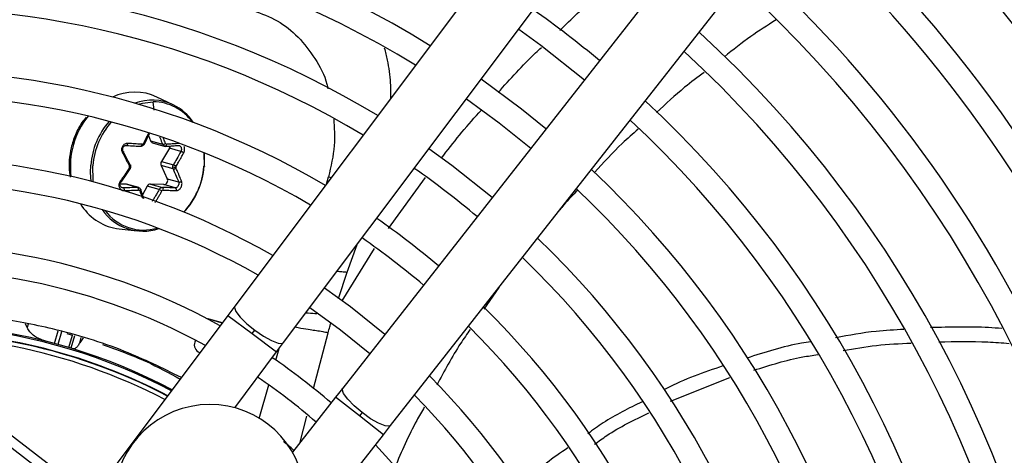
# Model space of a CAD drawing. Units: millimetres. Extents: x 5 to 414, y 3 to 291.
# Drawn here: x 119 to 129, y 240 to 244 of the extents above; entities that cross this region are included whole.
import ezdxf

# ---------------------------------------------------------------- set-up
doc = ezdxf.new("R2010")
doc.units = ezdxf.units.MM

msp = doc.modelspace()

# ---------------------------------------------------------------- linework, layer by layer
at = {"color": 7, "linetype": 'Continuous', "lineweight": 25}
for p, q in [((124.6677, 245.3082), (121.5316, 241.129)), ((121.9982, 240.7788), (125.1343, 244.9581)), ((125.79, 244.4549), (122.5648, 240.3441)), ((123.0238, 239.984), (126.249, 244.0949)), ((120.9411, 243.0576), (120.7847, 243.133)), ((120.6641, 242.6809), (120.7127, 242.7834)), ((120.704, 242.7651), (120.7235, 242.7136)), ((120.7235, 242.7136), (120.8381, 242.6807)), ((120.743, 242.6948), (120.8635, 242.6602)), ((120.906, 242.6428), (120.8271, 242.5163)), ((120.8658, 242.6609), (120.8694, 242.6608)), ((121.0139, 242.6119), (120.906, 242.6428)), ((121.2368, 242.5978), (121.2379, 242.4749)), ((120.8271, 242.5163), (120.9417, 242.4834)), ((120.4879, 242.3861), (120.5272, 242.4433)), ((120.8241, 242.4766), (120.8838, 242.3501)), ((120.9387, 242.4438), (120.8241, 242.4766)), ((120.4411, 242.3179), (120.4879, 242.3861)), ((120.8838, 242.3501), (120.9917, 242.3191)), ((120.4847, 242.2992), (120.4302, 242.2967)), ((120.5993, 242.2663), (120.4847, 242.2992)), ((120.6116, 242.2643), (120.4935, 242.2982)), ((120.6594, 242.1577), (120.6306, 242.244)), ((120.6905, 242.2794), (120.6465, 242.1964)), ((120.8051, 242.2465), (120.6905, 242.2794)), ((120.851, 242.2932), (120.7218, 242.2992)), ((120.7218, 242.2992), (120.8364, 242.2663)), ((120.9589, 242.2622), (120.851, 242.2932)), ((120.4221, 241.8685), (120.5947, 241.8495)), ((124.0633, 241.309), (123.9194, 241.0987)), ((121.5316, 241.129), (121.4651, 241.0403)), ((121.4651, 241.0403), (120.2059, 239.3622)), ((121.4096, 240.9663), (121.2769, 241.0067)), ((121.4114, 240.9687), (121.2842, 241.0051)), ((119.5404, 240.9229), (119.5257, 240.9592)), ((121.6984, 240.8652), (121.7226, 240.8975)), ((119.921, 240.8651), (119.975, 240.851)), ((120.078, 240.824), (120.0441, 240.7785)), ((121.1531, 240.804), (121.1474, 240.7843)), ((121.9317, 240.6901), (121.9982, 240.7788)), ((121.1852, 240.6872), (121.1977, 240.6839)), ((121.1924, 240.6847), (121.1972, 240.6833)), ((121.5296, 240.1543), (121.9317, 240.6901)), ((125.7092, 240.219), (126.2758, 240.4457)), ((118.6463, 240.3413), (123.0098, 236.9932)), ((123.066, 237.0665), (118.7026, 240.4147)), ((122.5648, 240.3441), (122.4964, 240.2568)), ((122.4964, 240.2568), (122.0829, 239.7298)), ((122.7507, 240.1085), (122.7258, 240.0768)), ((122.9553, 239.8968), (123.0238, 239.984)), ((121.6604, 238.2462), (122.9553, 239.8968))]:
    msp.add_line(p, q, dxfattribs=at)
at = {"color": 8, "linetype": 'Continuous', "lineweight": 25}
for p, q in [((120.7566, 243.0066), (120.7493, 243.0872)), ((122.4083, 242.2973), (122.4285, 242.3675)), ((122.4543, 242.3586), (122.4285, 242.3675)), ((123.0037, 241.8719), (123.3581, 242.363)), ((120.4441, 242.2675), (120.4626, 242.2622)), ((120.0514, 242.1093), (120.0653, 242.0881)), ((122.5586, 241.1808), (122.8695, 241.6803)), ((122.6093, 241.4548), (122.7048, 241.7205)), ((122.526, 241.2018), (122.6093, 241.4548)), ((121.4651, 241.0403), (121.6984, 240.8652)), ((119.5495, 240.9547), (119.5404, 240.9229)), ((119.8026, 240.7705), (119.8379, 240.8934)), ((119.8679, 240.884), (119.8329, 240.7621)), ((119.9407, 240.7312), (119.9749, 240.8507)), ((119.9926, 240.8452), (119.9584, 240.7259)), ((120.0441, 240.7785), (120.0586, 240.8291)), ((121.6984, 240.8652), (121.9317, 240.6901)), ((122.2862, 240.3395), (122.4256, 240.8732)), ((121.9248, 240.6109), (121.9573, 240.7243)), ((121.765, 240.0536), (121.8567, 240.3736)), ((122.7258, 240.0768), (122.4964, 240.2568)), ((122.1587, 239.8264), (122.2203, 240.0755)), ((122.9553, 239.8968), (122.7258, 240.0768))]:
    msp.add_line(p, q, dxfattribs=at)
at = {"color": 7, "linetype": 'Continuous', "lineweight": 25, "flags": 128}
for points in [[(124.2523, 243.7828), (124.4634, 243.6295), (124.883, 243.2989)], [(124.5125, 242.8266), (124.2787, 243.0155), (123.8921, 243.3027)], [(123.752, 243.116), (124.0651, 242.8859), (124.3684, 242.643)], [(120.6606, 242.6807), (120.6625, 242.6805), (120.6637, 242.6806), (120.6642, 242.6812), (120.6639, 242.6821), (120.6628, 242.6834), (120.661, 242.685), (120.6585, 242.6868), (120.6555, 242.6887)], [(120.6293, 242.6609), (120.6314, 242.6607), (120.6334, 242.6614), (120.6354, 242.6629), (120.6372, 242.6652), (120.6388, 242.6682), (120.6401, 242.6717), (120.641, 242.6757), (120.6415, 242.6798)], [(121.2336, 242.5991), (121.2343, 242.5922), (121.2354, 242.4723)], [(123.9979, 242.1707), (123.6105, 242.4775), (123.3917, 242.6358)], [(120.1537, 242.3239), (120.1472, 242.4099), (120.1497, 242.4804)], [(121.2375, 242.4692), (121.2386, 242.4688), (121.2392, 242.4684), (121.2395, 242.468), (121.2394, 242.4677), (121.2389, 242.4673), (121.2379, 242.4671), (121.2366, 242.4669), (121.235, 242.4667)], [(120.4935, 242.2982), (120.4892, 242.299), (120.4847, 242.2992)], [(120.6276, 242.2465), (120.6294, 242.2455), (120.6305, 242.2442), (120.6308, 242.2425), (120.6303, 242.2407), (120.629, 242.2386), (120.6269, 242.2365), (120.6241, 242.2344), (120.6208, 242.2324)], [(122.9684, 240.8585), (122.6408, 241.1214), (122.3907, 241.3018)], [(122.2505, 241.1151), (122.5432, 240.9025), (122.8243, 240.6748)], [(121.2842, 241.0051), (121.2705, 241.0074), (121.2675, 241.0075)]]:
    msp.add_lwpolyline(points, dxfattribs=at)
at = {"color": 8, "linetype": 'Continuous', "lineweight": 25, "flags": 128}
for points in [[(120.6031, 243.0641), (120.6451, 243.0755), (120.7493, 243.0872)], [(120.175, 242.3183), (120.1727, 242.3358), (120.1698, 242.4723)], [(121.5316, 241.129), (121.5278, 241.1165), (121.5417, 241.0773), (121.5825, 241.0232), (121.6453, 240.9607), (121.7226, 240.8975)], [(121.7226, 240.8975), (121.8049, 240.841), (121.8824, 240.7981), (121.9458, 240.7741), (121.9873, 240.7717), (121.9982, 240.7788)], [(122.7507, 240.1085), (122.6749, 240.1734), (122.6134, 240.2372), (122.5738, 240.2922), (122.5607, 240.3317), (122.5648, 240.3441)], [(123.0238, 239.984), (123.0127, 239.9771), (122.9712, 239.9804), (122.9084, 240.0058), (122.8318, 240.0503), (122.7507, 240.1085)]]:
    msp.add_lwpolyline(points, dxfattribs=at)
at = {"color": 7, "linetype": 'Continuous', "lineweight": 25}
for centre, radius in [((118.3732, 235.6347), 22.504), ((118.3732, 235.468), 19.7083), ((118.3732, 235.468), 19.6667), ((118.3732, 235.468), 19.5167), ((118.3732, 235.468), 19.475)]:
    msp.add_circle(centre, radius, dxfattribs=at)
for centre, radius, start, end in [((118.3732, 235.468), 11.85, 57.33308, 137.66692), ((118.3732, 235.468), 15.4167, 23.02651, 48.64374), ((118.3732, 235.468), 15.1833, 23.0346, 48.59389), ((118.3732, 235.468), 11.25, 57.55842, 137.44158), ((118.3732, 235.468), 11.0167, 57.65271, 137.34729), ((118.3732, 235.468), 14.5833, 23.0566, 48.45837), ((118.3732, 235.468), 14.35, 23.06565, 48.4026), ((118.3732, 235.468), 10.4167, 57.91461, 137.08539), ((118.3732, 235.468), 13.75, 23.09033, 48.25049), ((118.3732, 235.468), 10.1833, 58.02483, 136.97517), ((118.3732, 235.468), 13.5167, 23.10052, 48.18768), ((118.3732, 235.468), 9.5833, 58.33299, 136.66701), ((118.3732, 235.468), 12.9167, 23.12842, 48.01572), ((118.3732, 235.468), 12.6833, 23.13998, 47.94445), ((118.3732, 235.468), 9.35, 58.46356, 136.53644), ((118.3732, 235.468), 12.0833, 23.17176, 47.7485), ((118.3732, 235.468), 8.75, 58.83142, 136.16858), ((118.3732, 235.468), 11.85, 327.33308, 47.66692), ((118.3732, 235.468), 8.5167, 58.98855, 136.032), ((118.3732, 235.468), 10.4167, 50.29936, 54.70064), ((118.3732, 235.468), 11.25, 327.55842, 47.44158), ((118.3732, 235.468), 11.0167, 327.65271, 47.34729), ((118.3732, 235.468), 7.9167, 59.43537, 135.56463), ((120.5719, 242.6736), 0.5062, 65.14956, 115.09586), ((118.3732, 235.468), 7.6833, 59.6281, 135.3719), ((120.7442, 242.6202), 0.467, 35.47923, 89.36404), ((118.3732, 235.468), 10.4167, 327.91461, 47.08539), ((120.7236, 242.6133), 0.4947, 33.60204, 63.92136), ((118.3732, 235.468), 10.1833, 328.02483, 46.97517), ((120.7516, 242.7231), 0.0296, 198.76034, 253.14593), ((120.8395, 242.7287), 0.048, 268.39664, 303.61777), ((120.8687, 242.666), 0.0439, 328.15241, 356.935), ((118.3732, 235.468), 7.0833, 60.18241, 134.81759), ((120.8627, 242.4936), 0.0422, 147.53836, 203.76637), ((120.8841, 242.418), 0.7164, 175.20659, 175.6523), ((120.505, 242.4619), 0.017, 355.2524, 26.18613), ((120.963, 242.5874), 0.1269, 257.40733, 270.97822), ((120.9832, 242.459), 0.0181, 175.08355, 203.69196), ((120.5237, 242.5234), 0.7135, 316.29253, 355.44276), ((120.5095, 242.5276), 0.7303, 316.93551, 355.41467), ((120.5211, 242.5266), 0.7164, 355.20659, 355.6523), ((120.5082, 242.5303), 0.7319, 355.20659, 355.6523), ((118.3732, 235.468), 8.5167, 49.94572, 55.05428), ((118.3732, 235.468), 9.5833, 328.33299, 46.66701), ((118.3732, 235.468), 6.85, 60.42441, 134.57559), ((120.8482, 242.3327), 0.0396, 274.04669, 26.04179), ((120.5834, 242.2466), 0.0254, 347.96707, 51.04594), ((120.7219, 242.2644), 0.0348, 90.20832, 154.55345), ((120.7357, 242.0856), 0.1753, 56.9132, 66.6518), ((120.8239, 242.2478), 0.0223, 343.17064, 56.17686), ((118.3732, 235.468), 9.35, 328.46356, 46.53644), ((120.482, 242.3655), 0.5006, 213.65044, 263.12689), ((120.6499, 242.3234), 0.476, 214.51846, 288.73866), ((120.6591, 242.3217), 0.4637, 216.57619, 286.53291), ((118.3732, 235.468), 7.9167, 49.79877, 55.20123), ((118.3732, 235.468), 7.6833, 49.73541, 55.26459), ((118.3732, 235.468), 8.75, 328.83142, 46.16858), ((118.3732, 235.468), 6.25, 61.13041, 133.86959), ((118.3732, 235.468), 8.5167, 328.98855, 46.01145), ((118.3732, 235.468), 6.0167, 61.44338, 133.55662), ((118.3732, 235.468), 7.9167, 329.43537, 45.56463), ((118.3732, 235.468), 5.4917, 62.24597, 106.23393), ((118.3732, 235.468), 7.6833, 329.6281, 45.3719), ((118.3732, 235.468), 5.4167, 62.37349, 95.21593), ((121.2204, 240.7573), 0.0778, 159.6869, 248.9122), ((118.3732, 235.468), 6.25, 49.24237, 55.75763), ((118.3732, 235.468), 6.0167, 49.13985, 55.86015), ((118.3732, 235.468), 7.0833, 330.18241, 44.81759), ((118.3732, 235.468), 6.85, 330.42441, 44.57559), ((121.2902, 239.2695), 0.9167, 282.9788, 182.0212), ((118.3732, 235.468), 6.25, 349.12287, 43.86959)]:
    msp.add_arc(centre, radius, start, end, dxfattribs=at)
at = {"color": 8, "linetype": 'Continuous', "lineweight": 25}
for centre, radius, start, end in [((120.7388, 242.6303), 0.4728, 64.66237, 110.55909), ((120.7217, 242.4668), 0.7679, 141.0881, 187.13844), ((120.883, 242.4202), 0.7358, 139.36368, 175.30562), ((120.8859, 242.4196), 0.7181, 138.68913, 175.34553), ((120.8598, 242.6773), 0.019, 300.10353, 7.72664), ((120.5256, 242.4777), 0.0175, 257.95561, 296.89811), ((118.3732, 235.468), 5.4795, 62.26648, 106.23393), ((118.3732, 235.468), 5.375, 62.44589, 95.21593), ((118.3732, 235.468), 5.4205, 62.36682, 82.01611)]:
    msp.add_arc(centre, radius, start, end, dxfattribs=at)
at = {"color": 7, "linetype": 'Continuous', "lineweight": 25}
for centre, major_axis, ratio, start_param, end_param in [((120.6427, 242.6966), (0.002, 0.0167), 0.873388, 3.195011, 4.326148), ((120.8788, 242.6966), (0.0026, 0.0167), 0.826859, 2.187144, 3.318281), ((120.5068, 242.4607), (0.006, 0.0156), 0.895497, 4.467237, 5.033061), ((120.9788, 242.4608), (0.0044, 0.0161), 0.809315, 1.238078, 1.803901), ((120.6069, 242.2249), (0.0072, 0.0152), 0.849568, 5.57444, 6.705578), ((120.8429, 242.2249), (0.0059, 0.0157), 0.815525, 0.25979, 1.390927), ((117.8364, 233.4602), (10.0266, -2.8751), 0.725707, 1.582774, 1.592172)]:
    msp.add_ellipse(centre, major_axis=major_axis, ratio=ratio, start_param=start_param, end_param=end_param, dxfattribs=at)
at = {"color": 8, "linetype": 'Continuous', "lineweight": 25}
for points, knots in [([(124.6459, 243.7705), (124.7575, 243.8795), (124.903, 244.0214), (125.0609, 244.1495), (125.0975, 244.1792)], [0, 0, 0, 0, 0.767671, 1, 1, 1, 1]), ([(121.7091, 243.9609), (121.7869, 243.932), (121.9427, 243.8743), (122.144, 243.7141), (122.3026, 243.5063), (122.3973, 243.3332), (122.4201, 243.2271), (122.4232, 243.2125)], [0, 0, 0, 0, 0.24042, 0.480846, 0.72127, 0.961695, 1, 1, 1, 1]), ([(122.9637, 243.6029), (122.9737, 243.564), (123.0019, 243.455), (123.0236, 243.2923), (123.0242, 243.1678), (123.0244, 243.1183)], [0, 0, 0, 0, 0.2496895, 0.7015132, 1, 1, 1, 1]), ([(124.0546, 243.1748), (124.1713, 243.3051), (124.3047, 243.454), (124.4516, 243.5897), (124.4699, 243.6067)], [0, 0, 0, 0, 0.8748236, 1, 1, 1, 1]), ([(123.5116, 242.5483), (123.6269, 242.6961), (123.7492, 242.8529), (123.8862, 242.997), (123.8941, 243.0053)], [0, 0, 0, 0, 0.94237, 1, 1, 1, 1]), ([(122.4793, 242.922), (122.4847, 242.8374), (122.4963, 242.6523), (122.4523, 242.4678), (122.4285, 242.3675)], [0, 0, 0, 0, 0.456826, 1, 1, 1, 1]), ([(120.702, 242.7862), (120.7, 242.7818), (120.6936, 242.7675), (120.6823, 242.7438), (120.6688, 242.7156), (120.6599, 242.6975), (120.6555, 242.6887)], [0, 0, 0, 0, 0.132992, 0.44137, 0.729021, 1, 1, 1, 1]), ([(120.8085, 242.7521), (120.8103, 242.748), (120.8207, 242.7241), (120.8302, 242.7004), (120.8381, 242.6807)], [0, 0, 0, 0, 0.172135, 1, 1, 1, 1]), ([(120.866, 242.6887), (120.8605, 242.7027), (120.8541, 242.7188), (120.8473, 242.735), (120.8465, 242.737)], [0, 0, 0, 0, 0.871073, 1, 1, 1, 1]), ([(121.0151, 242.651), (121.0161, 242.648), (121.0183, 242.6418), (121.0189, 242.6317), (121.0177, 242.6213), (121.0153, 242.6152), (121.0139, 242.6119)], [0, 0, 0, 0, 0.244714, 0.498693, 0.732567, 1, 1, 1, 1]), ([(121.0415, 242.5991), (121.0437, 242.6041), (121.0481, 242.6138), (121.0504, 242.6303), (121.0497, 242.6455), (121.0466, 242.6543), (121.0453, 242.6581)], [0, 0, 0, 0, 0.2680162, 0.528683, 0.7913496, 1, 1, 1, 1]), ([(120.6208, 242.2324), (120.6256, 242.2186), (120.6337, 242.1952), (120.6414, 242.172), (120.6446, 242.1625)], [0, 0, 0, 0, 0.589098, 1, 1, 1, 1]), ([(120.8051, 242.2465), (120.7967, 242.2316), (120.7827, 242.207), (120.7628, 242.1729), (120.7489, 242.1497), (120.7406, 242.1362), (120.7381, 242.1321)], [0, 0, 0, 0, 0.388939, 0.640492, 0.891976, 1, 1, 1, 1]), ([(120.7674, 242.1225), (120.773, 242.1316), (120.7844, 242.1504), (120.8008, 242.1785), (120.8165, 242.206), (120.8265, 242.2238), (120.8313, 242.2324)], [0, 0, 0, 0, 0.251189, 0.517526, 0.765963, 1, 1, 1, 1]), ([(122.5129, 241.4647), (122.5261, 241.463), (122.5517, 241.4598), (122.5905, 241.4564), (122.6093, 241.4548)], [0, 0, 0, 0, 0.514975, 1, 1, 1, 1]), ([(122.3169, 241.0548), (122.3111, 241.055), (122.2774, 241.0563), (122.2412, 241.0598), (122.2112, 241.0627)], [0, 0, 0, 0, 0.171967, 1, 1, 1, 1]), ([(122.4256, 240.8732), (122.4086, 240.8762), (122.3615, 240.8845), (122.3064, 240.8932), (122.2454, 240.9025), (122.1897, 240.9108), (122.1284, 240.9229), (122.1091, 240.9266)], [0, 0, 0, 0, 0.106555, 0.295833, 0.522694, 0.85035, 1, 1, 1, 1]), ([(122.4256, 240.8732), (122.4309, 240.8928), (122.4393, 240.9237), (122.448, 240.9545), (122.4512, 240.9658)], [0, 0, 0, 0, 0.633437, 1, 1, 1, 1])]:
    msp.add_open_spline(points, degree=3, knots=knots, dxfattribs=at)
at = {"color": 7, "linetype": 'Continuous', "lineweight": 25}
for points, knots in [([(126.7199, 243.8713), (126.6378, 243.8197), (126.4657, 243.7115), (126.307, 243.5845), (126.224, 243.5181)], [0, 0, 0, 0, 0.4771235, 1, 1, 1, 1]), ([(126.0304, 243.3694), (125.9673, 243.3224), (125.8075, 243.2035), (125.6624, 243.067), (125.5747, 242.9843)], [0, 0, 0, 0, 0.394947, 1, 1, 1, 1]), ([(120.1072, 242.9409), (120.0928, 242.9235), (120.0508, 242.873), (120.0005, 242.7726), (119.9596, 242.6509), (119.9438, 242.5441), (119.9399, 242.4491), (119.9478, 242.3948), (119.9523, 242.3637)], [0, 0, 0, 0, 0.111722, 0.32481, 0.538282, 0.729027, 0.844402, 1, 1, 1, 1]), ([(125.3965, 242.8243), (125.3452, 242.7795), (125.197, 242.6499), (125.0648, 242.5036), (124.9783, 242.408)], [0, 0, 0, 0, 0.345883, 1, 1, 1, 1]), ([(120.5041, 242.6884), (120.5041, 242.6884), (120.5041, 242.6884), (120.5041, 242.6884), (120.504, 242.6884), (120.5037, 242.6885), (120.5024, 242.6885), (120.4974, 242.6886), (120.4877, 242.6874), (120.4745, 242.6822), (120.4623, 242.6727), (120.4529, 242.6603), (120.4469, 242.6458), (120.4446, 242.6298), (120.4462, 242.6135), (120.4505, 242.6039), (120.4527, 242.5991)], [0, 0, 0, 0, 0.000023, 0.000185, 0.00062, 0.002243, 0.0085, 0.033053, 0.130067, 0.254274, 0.383927, 0.50094, 0.621819, 0.747509, 0.874201, 1, 1, 1, 1]), ([(120.4935, 242.6688), (120.4946, 242.6687), (120.4963, 242.6686), (120.4986, 242.6707), (120.5003, 242.6731), (120.5017, 242.6764), (120.5029, 242.6802), (120.5037, 242.6843), (120.504, 242.6871), (120.5041, 242.6884)], [0, 0, 0, 0, 0.234141, 0.362257, 0.494205, 0.626926, 0.75725, 0.882336, 1, 1, 1, 1]), ([(120.6415, 242.6798), (120.6277, 242.6807), (120.6042, 242.682), (120.5699, 242.6841), (120.5381, 242.6862), (120.5157, 242.6877), (120.5041, 242.6884)], [0, 0, 0, 0, 0.307839, 0.521231, 0.75111, 1, 1, 1, 1]), ([(121.0036, 242.6884), (120.988, 242.6872), (120.9635, 242.6854), (120.9298, 242.6831), (120.9038, 242.6813), (120.8868, 242.6803), (120.8787, 242.6798)], [0, 0, 0, 0, 0.38279, 0.603854, 0.808616, 1, 1, 1, 1]), ([(120.4607, 242.6119), (120.4617, 242.6116), (120.4633, 242.6112), (120.4634, 242.6095), (120.4626, 242.6078), (120.461, 242.6058), (120.458, 242.6029), (120.4548, 242.6006), (120.4527, 242.5991)], [0, 0, 0, 0, 0.238104, 0.367489, 0.5, 0.632511, 0.761896, 1, 1, 1, 1]), ([(120.4527, 242.5991), (120.4614, 242.5829), (120.4753, 242.5573), (120.4934, 242.5223), (120.5073, 242.4953), (120.5161, 242.4777), (120.5203, 242.4694)], [0, 0, 0, 0, 0.3750754, 0.5905461, 0.8086998, 1, 1, 1, 1]), ([(120.4607, 242.6119), (120.4591, 242.6152), (120.4562, 242.6213), (120.455, 242.6317), (120.4562, 242.6417), (120.4601, 242.6512), (120.4663, 242.6592), (120.4742, 242.665), (120.4835, 242.6686), (120.49, 242.6687), (120.4935, 242.6688)], [0, 0, 0, 0, 0.133786, 0.250655, 0.377691, 0.499994, 0.622348, 0.749335, 0.866271, 1, 1, 1, 1]), ([(120.5271, 242.4834), (120.5151, 242.5073), (120.4937, 242.5501), (120.4708, 242.593), (120.4607, 242.6119)], [0, 0, 0, 0, 0.560156, 1, 1, 1, 1]), ([(120.4935, 242.6688), (120.5192, 242.6672), (120.5652, 242.6643), (120.6097, 242.6619), (120.6293, 242.6609)], [0, 0, 0, 0, 0.559817, 1, 1, 1, 1]), ([(120.6606, 242.6807), (120.6588, 242.6777), (120.6551, 242.6718), (120.6473, 242.6654), (120.6385, 242.6613), (120.6324, 242.661), (120.6293, 242.6609)], [0, 0, 0, 0, 0.250013, 0.500001, 0.749988, 1, 1, 1, 1]), ([(120.8664, 242.6609), (120.8634, 242.661), (120.8574, 242.6613), (120.8493, 242.6654), (120.8424, 242.6718), (120.8396, 242.6777), (120.8381, 242.6807)], [0, 0, 0, 0, 0.250012, 0.499999, 0.749987, 1, 1, 1, 1]), ([(120.8664, 242.6609), (120.89, 242.6622), (120.932, 242.6646), (120.9722, 242.6675), (120.9898, 242.6688)], [0, 0, 0, 0, 0.560156, 1, 1, 1, 1]), ([(121.0139, 242.6119), (121.001, 242.5879), (120.9777, 242.5449), (120.9527, 242.5022), (120.9417, 242.4834)], [0, 0, 0, 0, 0.559817, 1, 1, 1, 1]), ([(120.9679, 242.4694), (120.9759, 242.4828), (120.9894, 242.5056), (121.0079, 242.538), (121.0246, 242.5678), (121.0356, 242.5882), (121.0415, 242.5991)], [0, 0, 0, 0, 0.3102143, 0.5302515, 0.7486066, 1, 1, 1, 1]), ([(120.9898, 242.6688), (120.9925, 242.6687), (120.9976, 242.6687), (121.0048, 242.665), (121.0109, 242.6593), (121.0137, 242.6537), (121.0151, 242.651)], [0, 0, 0, 0, 0.267577, 0.501315, 0.755389, 1, 1, 1, 1]), ([(120.9934, 242.6688), (120.9959, 242.6686), (121.0008, 242.6682), (121.005, 242.6644), (121.0071, 242.6626)], [0, 0, 0, 0, 0.504274, 1, 1, 1, 1]), ([(121.0139, 242.6119), (121.0157, 242.6116), (121.0184, 242.6113), (121.0233, 242.6096), (121.0273, 242.6079), (121.0314, 242.6058), (121.0353, 242.6036), (121.0387, 242.6013), (121.0406, 242.5998), (121.0415, 242.5991)], [0, 0, 0, 0, 0.234141, 0.362256, 0.494205, 0.626925, 0.757249, 0.882336, 1, 1, 1, 1]), ([(120.5189, 242.4517), (120.5102, 242.4386), (120.4952, 242.4162), (120.4736, 242.3847), (120.4534, 242.3558), (120.4394, 242.3363), (120.4319, 242.3259)], [0, 0, 0, 0, 0.310214, 0.530252, 0.748607, 1, 1, 1, 1]), ([(120.524, 242.4438), (120.5251, 242.4434), (120.5269, 242.4429), (120.5274, 242.4435), (120.5271, 242.4444), (120.5259, 242.4458), (120.5236, 242.4481), (120.5207, 242.4503), (120.5189, 242.4517)], [0, 0, 0, 0, 0.237366, 0.366259, 0.498379, 0.63074, 0.760321, 1, 1, 1, 1]), ([(120.527, 242.4834), (120.5282, 242.483), (120.5299, 242.4823), (120.5302, 242.4802), (120.5296, 242.4783), (120.5282, 242.4761), (120.5254, 242.4731), (120.5223, 242.4709), (120.5203, 242.4694)], [0, 0, 0, 0, 0.239004, 0.368386, 0.500677, 0.632868, 0.761961, 1, 1, 1, 1]), ([(120.5271, 242.4834), (120.5283, 242.4803), (120.5308, 242.4741), (120.5307, 242.467), (120.5306, 242.4636)], [0, 0, 0, 0, 0.506755, 1, 1, 1, 1]), ([(120.5272, 242.4433), (120.5288, 242.4462), (120.5321, 242.4521), (120.5331, 242.4587), (120.5335, 242.462)], [0, 0, 0, 0, 0.500021, 1, 1, 1, 1]), ([(120.5335, 242.462), (120.5336, 242.4655), (120.5336, 242.4723), (120.5311, 242.4786), (120.5298, 242.4817)], [0, 0, 0, 0, 0.497068, 1, 1, 1, 1]), ([(120.9387, 242.4438), (120.9375, 242.4469), (120.9351, 242.4531), (120.9352, 242.4601), (120.9353, 242.4636)], [0, 0, 0, 0, 0.506755, 1, 1, 1, 1]), ([(120.9353, 242.4636), (120.9358, 242.467), (120.9367, 242.4741), (120.94, 242.4803), (120.9417, 242.4834)], [0, 0, 0, 0, 0.493244, 1, 1, 1, 1]), ([(120.9387, 242.4438), (120.9403, 242.4434), (120.9429, 242.4429), (120.9477, 242.4435), (120.9517, 242.4444), (120.9559, 242.4458), (120.9611, 242.4481), (120.9644, 242.4503), (120.9666, 242.4517)], [0, 0, 0, 0, 0.239004, 0.368386, 0.500677, 0.632868, 0.761961, 1, 1, 1, 1]), ([(120.9387, 242.4438), (120.949, 242.4203), (120.9676, 242.3784), (120.9843, 242.3372), (120.9917, 242.3191)], [0, 0, 0, 0, 0.560156, 1, 1, 1, 1]), ([(120.9417, 242.4834), (120.9433, 242.483), (120.9458, 242.4823), (120.9504, 242.4803), (120.9542, 242.4784), (120.9581, 242.4762), (120.963, 242.4732), (120.966, 242.4709), (120.9679, 242.4694)], [0, 0, 0, 0, 0.237366, 0.366259, 0.498379, 0.63074, 0.760321, 1, 1, 1, 1]), ([(121.0207, 242.3259), (121.0143, 242.3415), (121.0042, 242.366), (120.9896, 242.4), (120.978, 242.4263), (120.9702, 242.4436), (120.9666, 242.4517)], [0, 0, 0, 0, 0.375075, 0.590546, 0.8087, 1, 1, 1, 1]), ([(120.4319, 242.3259), (120.4289, 242.3212), (120.4231, 242.3118), (120.4192, 242.2958), (120.4191, 242.2801), (120.4232, 242.2657), (120.4308, 242.2532), (120.4416, 242.2437), (120.455, 242.2374), (120.4649, 242.2369), (120.4698, 242.2366)], [0, 0, 0, 0, 0.129439, 0.255329, 0.382184, 0.502611, 0.623188, 0.748631, 0.874755, 1, 1, 1, 1]), ([(120.4626, 242.2622), (120.4591, 242.2625), (120.4527, 242.263), (120.4439, 242.2671), (120.437, 242.2732), (120.432, 242.2813), (120.4295, 242.2906), (120.4298, 242.3004), (120.4326, 242.3103), (120.4364, 242.3161), (120.4384, 242.3191)], [0, 0, 0, 0, 0.13379, 0.25066, 0.377698, 0.500005, 0.622361, 0.749349, 0.866285, 1, 1, 1, 1]), ([(120.4384, 242.3191), (120.4394, 242.3186), (120.4409, 242.3178), (120.4412, 242.318), (120.4407, 242.3187), (120.4393, 242.3199), (120.4373, 242.3216), (120.4348, 242.3237), (120.4328, 242.3252), (120.4319, 242.3259)], [0, 0, 0, 0, 0.234141, 0.362256, 0.494205, 0.626925, 0.757249, 0.882336, 1, 1, 1, 1]), ([(120.9917, 242.3191), (120.9925, 242.3161), (120.9941, 242.3103), (120.9937, 242.3004), (120.9915, 242.2906), (120.9872, 242.2813), (120.9814, 242.2732), (120.9745, 242.2671), (120.9668, 242.263), (120.9616, 242.2625), (120.9589, 242.2622)], [0, 0, 0, 0, 0.133786, 0.250655, 0.377691, 0.499994, 0.622348, 0.749335, 0.866271, 1, 1, 1, 1]), ([(120.9692, 242.2366), (120.9692, 242.2366), (120.9692, 242.2366), (120.9692, 242.2366), (120.9693, 242.2366), (120.9696, 242.2366), (120.9707, 242.2366), (120.975, 242.2367), (120.9834, 242.2382), (120.9951, 242.2439), (121.0063, 242.2537), (121.0153, 242.2662), (121.0217, 242.2806), (121.025, 242.2963), (121.0251, 242.3121), (121.0221, 242.3213), (121.0207, 242.3259)], [0, 0, 0, 0, 0.000023, 0.000185, 0.00062, 0.002243, 0.0085, 0.033053, 0.130067, 0.254274, 0.383927, 0.50094, 0.621819, 0.747509, 0.874201, 1, 1, 1, 1]), ([(120.9917, 242.3191), (120.9935, 242.3186), (120.9962, 242.3178), (121.0013, 242.318), (121.0055, 242.3187), (121.0098, 242.32), (121.0152, 242.3222), (121.0185, 242.3244), (121.0207, 242.3259)], [0, 0, 0, 0, 0.238104, 0.367489, 0.5, 0.632511, 0.761896, 1, 1, 1, 1]), ([(120.5993, 242.2663), (120.5742, 242.2654), (120.5293, 242.2638), (120.483, 242.2627), (120.4626, 242.2622)], [0, 0, 0, 0, 0.560156, 1, 1, 1, 1]), ([(120.4626, 242.2622), (120.4637, 242.2615), (120.4653, 242.2604), (120.4672, 242.2568), (120.4684, 242.2533), (120.4693, 242.2492), (120.47, 242.2436), (120.4699, 242.2393), (120.4698, 242.2366)], [0, 0, 0, 0, 0.238104, 0.367489, 0.5, 0.632511, 0.761896, 1, 1, 1, 1]), ([(120.4698, 242.2366), (120.4877, 242.2371), (120.5161, 242.2379), (120.5533, 242.2391), (120.5816, 242.2402), (120.5995, 242.241), (120.6082, 242.2413)], [0, 0, 0, 0, 0.38279, 0.6038539, 0.8086158, 1, 1, 1, 1]), ([(120.5993, 242.2663), (120.6024, 242.2662), (120.6085, 242.2659), (120.6166, 242.2617), (120.6235, 242.2554), (120.6262, 242.2495), (120.6276, 242.2465)], [0, 0, 0, 0, 0.250012, 0.499999, 0.749987, 1, 1, 1, 1]), ([(120.8051, 242.2465), (120.807, 242.2495), (120.8108, 242.2554), (120.8186, 242.2617), (120.8274, 242.2659), (120.8334, 242.2662), (120.8364, 242.2663)], [0, 0, 0, 0, 0.250013, 0.500001, 0.749988, 1, 1, 1, 1]), ([(120.9589, 242.2622), (120.9366, 242.2629), (120.8966, 242.264), (120.8548, 242.2656), (120.8364, 242.2663)], [0, 0, 0, 0, 0.5598174, 1, 1, 1, 1]), ([(120.8453, 242.2413), (120.8584, 242.2407), (120.8804, 242.2398), (120.9116, 242.2385), (120.94, 242.2375), (120.9592, 242.2369), (120.9692, 242.2366)], [0, 0, 0, 0, 0.3078393, 0.5212309, 0.7511102, 1, 1, 1, 1]), ([(120.9589, 242.2622), (120.9606, 242.2615), (120.9631, 242.2604), (120.9659, 242.2569), (120.9677, 242.2534), (120.969, 242.2494), (120.9697, 242.245), (120.9698, 242.2407), (120.9694, 242.2379), (120.9692, 242.2366)], [0, 0, 0, 0, 0.234141, 0.362257, 0.494205, 0.626926, 0.75725, 0.882336, 1, 1, 1, 1]), ([(124.8188, 242.2404), (124.7725, 242.1946), (124.7117, 242.1344), (124.6586, 242.0676), (124.646, 242.0517)], [0, 0, 0, 0, 0.761972, 1, 1, 1, 1]), ([(121.0183, 240.4448), (120.8383, 240.533), (120.4412, 240.7275), (119.8368, 240.9088), (119.2281, 241.025), (118.6587, 241.0774), (118.2746, 241.0632), (118.0824, 241.0561)], [0, 0, 0, 0, 0.197854, 0.43649, 0.624077, 0.811848, 1, 1, 1, 1]), ([(119.708, 240.7963), (119.7077, 240.7964), (119.7065, 240.7967), (119.7021, 240.7979), (119.6681, 240.8081), (119.6188, 240.8322), (119.567, 240.8769), (119.5487, 240.9086), (119.5404, 240.9229)], [0, 0, 0, 0, 0.004685, 0.016921, 0.064395, 0.498928, 0.772709, 1, 1, 1, 1]), ([(123.7875, 240.9059), (123.7563, 240.8613), (123.6371, 240.6911), (123.5395, 240.5072), (123.4674, 240.3714)], [0, 0, 0, 0, 0.261549, 1, 1, 1, 1]), ([(127.9461, 240.9054), (127.857, 240.9008), (127.6358, 240.8895), (127.4198, 240.8494), (127.2907, 240.8255)], [0, 0, 0, 0, 0.402766, 1, 1, 1, 1]), ([(128.8853, 240.9144), (128.8428, 240.9174), (128.6146, 240.934), (128.386, 240.9277), (128.2, 240.9226)], [0, 0, 0, 0, 0.18604, 1, 1, 1, 1]), ([(120.0441, 240.7785), (120.0383, 240.7682), (120.0254, 240.7456), (120.0021, 240.7194), (119.9885, 240.7188), (119.9798, 240.7184)], [0, 0, 0, 0, 0.227459, 0.501521, 1, 1, 1, 1]), ([(120.2623, 240.7611), (120.4041, 240.7103), (120.66, 240.6187), (120.9003, 240.4885), (121.0075, 240.4305)], [0, 0, 0, 0, 0.554109, 1, 1, 1, 1]), ([(127.0507, 240.7876), (127.0221, 240.7833), (126.8118, 240.7516), (126.6119, 240.6865), (126.4391, 240.6303)], [0, 0, 0, 0, 0.135883, 1, 1, 1, 1]), ([(127.3624, 240.7023), (127.4688, 240.7213), (127.6836, 240.7597), (127.9033, 240.7696), (128.0143, 240.7746)], [0, 0, 0, 0, 0.495351, 1, 1, 1, 1]), ([(128.2802, 240.7866), (128.437, 240.79), (128.6619, 240.7949), (128.8864, 240.7774), (128.9545, 240.7721)], [0, 0, 0, 0, 0.69687, 1, 1, 1, 1]), ([(126.5069, 240.5144), (126.6612, 240.5635), (126.861, 240.6272), (127.0712, 240.6574), (127.1192, 240.6643)], [0, 0, 0, 0, 0.771889, 1, 1, 1, 1]), ([(126.2108, 240.5561), (126.025, 240.493), (125.8299, 240.4268), (125.6533, 240.3303), (125.6448, 240.3257)], [0, 0, 0, 0, 0.952208, 1, 1, 1, 1]), ([(123.3475, 240.1611), (123.3229, 240.1188), (123.2146, 239.9328), (123.1299, 239.7345), (123.0644, 239.5813)], [0, 0, 0, 0, 0.227295, 1, 1, 1, 1]), ([(125.4352, 240.2121), (125.3075, 240.1494), (125.1244, 240.0596), (124.9637, 239.9414), (124.9151, 239.9056)], [0, 0, 0, 0, 0.69752, 1, 1, 1, 1]), ([(124.9796, 239.8047), (125.0182, 239.8331), (125.1783, 239.9508), (125.3613, 240.0398), (125.5002, 240.1074)], [0, 0, 0, 0, 0.241047, 1, 1, 1, 1]), ([(122.0962, 239.7467), (122.0794, 239.7627), (122.0403, 239.7997), (122.0125, 239.8206), (121.9966, 239.8325)], [0, 0, 0, 0, 0.429773, 1, 1, 1, 1]), ([(124.7233, 239.7699), (124.6535, 239.723), (124.4844, 239.6096), (124.3422, 239.4698), (124.2587, 239.3877)], [0, 0, 0, 0, 0.413093, 1, 1, 1, 1])]:
    msp.add_open_spline(points, degree=3, knots=knots, dxfattribs=at)

doc.saveas('drawing.dxf')
